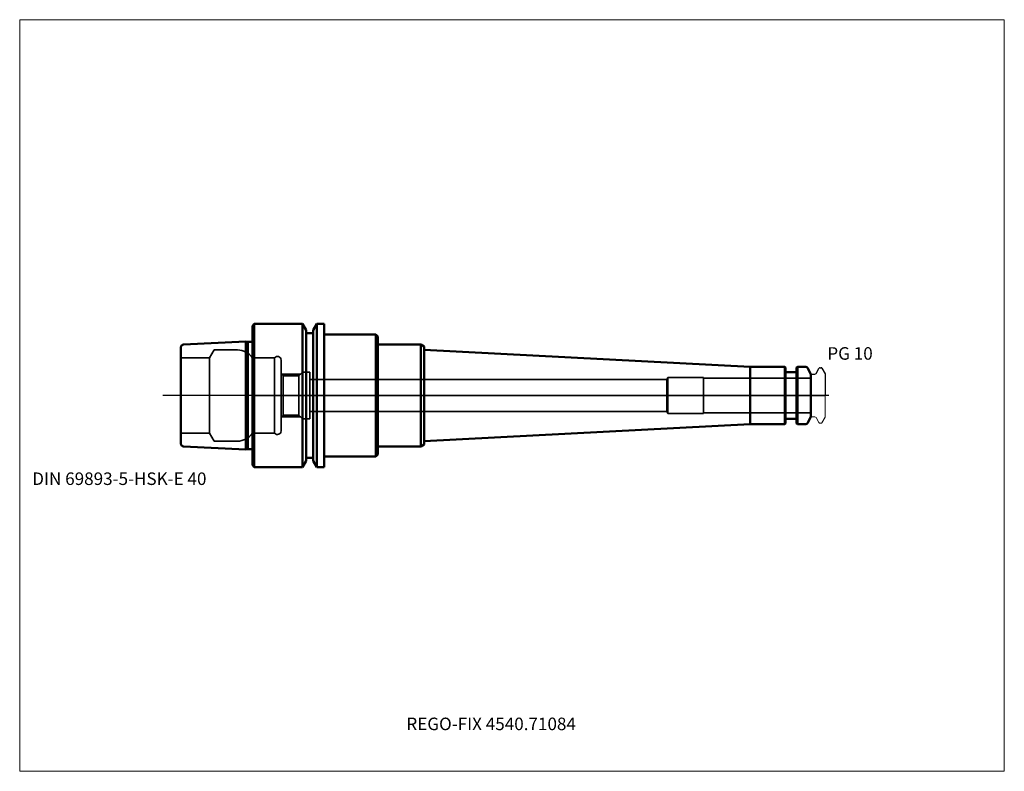
# Model space of a CAD drawing. Units: millimetres. Extents: x -65 to 210, y -105 to 105.
import ezdxf
from ezdxf.entities.mleader import LeaderData, LeaderLine
from ezdxf.lldxf.tags import DXFTag
from ezdxf.math import Vec2, Vec3

# ---------------------------------------------------------------- set-up
doc = ezdxf.new("R2010")
doc.units = ezdxf.units.MM
doc.layers.get('0').update_dxf_attribs({"plot": 0})
for name, color, linetype, lineweight in [('1', 4, 'Continuous', 50), ('3', 1, 'Dashed_narrow', 35), ('RFCOMP01', 3, 'Long_dashed_dotted_narrow', 18), ('SK1', 4, 'Continuous', 50), ('SK3', 1, 'Dashed_narrow', 35), ('SK4', 2, 'Long_dashed_dotted_narrow', 25)]:
    doc.layers.add(name, color=color, linetype=linetype, lineweight=lineweight)
for name, color, linetype, lineweight, plot in [('4', 2, 'Long_dashed_dotted_narrow', 25, False), ('INFMAINVIEW', 9, 'Continuous', 18, False), ('INFTOTAL', 9, 'Continuous', 18, False), ('NOCUT', 7, 'Continuous', 25, False)]:
    doc.layers.add(name, color=color, linetype=linetype, lineweight=lineweight, plot=plot)
doc.layers.add('SK6', color=5, linetype='Continuous')
doc.styles.add('SEACAD_Monospac821_BT', font='txt')
doc.styles.get("Standard").update_dxf_attribs({"font": 'Monospac821 BT'})
tags = doc.linetypes.add('Dashed_narrow', pattern=[9.525, 6.35, -3.175]).pattern_tags.tags
tags[6:7] = [DXFTag(74, 4), DXFTag(75, 0), DXFTag(340, '0'), DXFTag(46, 0.0), DXFTag(50, 0.0), DXFTag(44, 0.0), DXFTag(45, 0.0)]
tags[4:5] = [DXFTag(74, 4), DXFTag(75, 0), DXFTag(340, '0'), DXFTag(46, 0.0), DXFTag(50, 0.0), DXFTag(44, 0.0), DXFTag(45, 0.0)]
tags = doc.linetypes.add('Long_dashed_dotted_narrow', pattern=[28.575, 19.05, -3.175, 3.175, -3.175]).pattern_tags.tags
tags[10:11] = [DXFTag(74, 4), DXFTag(75, 0), DXFTag(340, '0'), DXFTag(46, 0.0), DXFTag(50, 0.0), DXFTag(44, 0.0), DXFTag(45, 0.0)]
tags[8:9] = [DXFTag(74, 4), DXFTag(75, 0), DXFTag(340, '0'), DXFTag(46, 0.0), DXFTag(50, 0.0), DXFTag(44, 0.0), DXFTag(45, 0.0)]
tags[6:7] = [DXFTag(74, 4), DXFTag(75, 0), DXFTag(340, '0'), DXFTag(46, 0.0), DXFTag(50, 0.0), DXFTag(44, 0.0), DXFTag(45, 0.0)]
tags[4:5] = [DXFTag(74, 4), DXFTag(75, 0), DXFTag(340, '0'), DXFTag(46, 0.0), DXFTag(50, 0.0), DXFTag(44, 0.0), DXFTag(45, 0.0)]

# ---------------------------------------------------------------- blocks, each defined once
blk = doc.blocks.new('_DOT')
at = {"color": 0}
blk.add_line((0, 0), (-1, 0), dxfattribs=at)
at = {"color": 0, "const_width": 0.333}
blk.add_lwpolyline([(-0.166, 0, 1), (0.166, 0, 1)], format="xyb", close=True, dxfattribs=at)

msp = doc.modelspace()

# ---------------------------------------------------------------- linework, layer by layer
at = {"layer": '1'}
for p, q in [((0.5, 20), (0, 19.5)), ((0, -19.5), (0, 19.5)), ((0.5, -20), (0.5, 20)), ((13.98, 20), (0.5, 20)), ((13.98, -20), (13.98, 20)), ((15, 18.23), (13.98, 20)), ((18.02, 20), (17, 18.23)), ((18.02, -20), (18.02, 20)), ((20, 20), (18.02, 20)), ((20, -20), (20, 20)), ((15, -18.23), (15, 18.23)), ((17, 17.4), (15, 17.4)), ((17, -18.23), (17, 18.23)), ((20, 17), (34.5, 17)), ((34.5, 17), (35, 16.5)), ((34.5, 17), (34.5, -17)), ((35, 16.5), (35, 14.25)), ((35, 14.25), (47, 14.25)), ((35, 14.25), (35, -14.25)), ((47, 14.25), (48, 13.67)), ((47, 14.25), (47, -14.25)), ((48, 13.67), (48, 12.77)), ((48, 12.77), (139, 8)), ((48, 12.77), (48, -12.77)), ((148.7, 8), (139, 8)), ((139, 8), (139, -8)), ((148.7, -8), (148.7, 8)), ((148.9, 7.8), (148.7, 8)), ((148.9, 7.8), (148.9, -7.8)), ((151.8, 6.5), (149.1, 6.5)), ((152.2, 8), (152, 7.8)), ((152, -7.8), (152, 7.8)), ((152.2, 8), (152.2, -8)), ((154.56, 8), (152.2, 8)), ((156, 6), (154.99, 7.75)), ((156, -6), (156, 6)), ((48, -12.77), (139, -8)), ((139, -8), (148.7, -8)), ((148.7, -8), (148.9, -7.8)), ((149.1, -6.5), (151.8, -6.5)), ((152, -7.8), (152.2, -8)), ((152.2, -8), (154.56, -8)), ((154.99, -7.75), (156, -6)), ((47, -14.25), (48, -13.67)), ((48, -13.67), (48, -12.77)), ((34.5, -17), (35, -16.5)), ((35, -16.5), (35, -14.25)), ((35, -14.25), (47, -14.25)), ((13.98, -20), (15, -18.23)), ((15, -17.4), (17, -17.4)), ((17, -18.23), (18.02, -20)), ((20, -17), (34.5, -17)), ((0, -19.5), (0.5, -20)), ((0.5, -20), (13.98, -20)), ((18.02, -20), (20, -20))]:
    msp.add_line(p, q, dxfattribs=at)
for centre, radius, start, end in [((149.1, 6.7), 0.2, 180, 270), ((151.8, 6.7), 0.2, 270, 360), ((154.56, 7.5), 0.5, 30, 90), ((149.1, -6.7), 0.2, 90, 180), ((151.8, -6.7), 0.2, 0, 90), ((154.56, -7.5), 0.5, 270, 330)]:
    msp.add_arc(centre, radius, start, end, dxfattribs=at)
at = {"layer": '3'}
for p, q in [((115.71, 4.5), (16, 4.5)), ((16, -4.5), (115.71, -4.5))]:
    msp.add_line(p, q, dxfattribs=at)
at = {"layer": '4'}
msp.add_line((0, 0), (156, 0), dxfattribs=at)
at = {"layer": 'INFMAINVIEW'}
for p, q in [((-65, -105), (-65, 105)), ((-65, 105), (210, 105)), ((210, 105), (210, -105)), ((210, -105), (-65, -105))]:
    msp.add_line(p, q, dxfattribs=at)
at = {"layer": 'INFTOTAL'}
for p, q in [((-65, 105), (210, 105)), ((-65, -105), (-65, 105)), ((210, 105), (210, -105)), ((210, -105), (-65, -105))]:
    msp.add_line(p, q, dxfattribs=at)
at = {"layer": 'NOCUT'}
for p, q in [((0.5, 20), (0, 19.5)), ((0, 0), (0, 19.5)), ((13.98, 20), (0.5, 20)), ((15, 18.23), (13.98, 20)), ((18.02, 20), (17, 18.23)), ((20, 20), (18.02, 20)), ((20, 17), (20, 20)), ((15, 17.4), (15, 18.23)), ((17, 17.4), (15, 17.4)), ((17, 17.4), (17, 18.23)), ((20, 17), (34.5, 17)), ((34.5, 17), (35, 16.5)), ((35, 16.5), (35, 14.25)), ((35, 14.25), (47, 14.25)), ((47, 14.25), (48, 13.67)), ((48, 13.67), (48, 12.77)), ((48, 12.77), (139, 8)), ((148.7, 8), (139, 8)), ((148.9, 7.8), (148.7, 8)), ((148.9, 7.8), (148.9, 6.7)), ((151.8, 6.5), (149.1, 6.5)), ((152.2, 8), (152, 7.8)), ((152, 6.7), (152, 7.8)), ((154.56, 8), (152.2, 8)), ((156, 6), (154.99, 7.75)), ((156, 5.89), (156, 6)), ((156.1, 5.99), (157.07, 5.99)), ((157.41, 6.19), (158.19, 7.54)), ((158.54, 7.74), (158.9, 7.74)), ((159.07, 7.64), (160, 6.03)), ((160, 6.03), (160, 0)), ((0, 0), (160, 0))]:
    msp.add_line(p, q, dxfattribs=at)
for centre, radius, start, end in [((149.1, 6.7), 0.2, 180, 270), ((151.8, 6.7), 0.2, 270, 360), ((154.56, 7.5), 0.5, 30, 90), ((156.1, 5.89), 0.1, 90, 180), ((157.07, 6.39), 0.4, 270.0588, 330), ((158.54, 7.34), 0.4, 90.0588, 150), ((158.89, 7.54), 0.2, 30, 89.9412)]:
    msp.add_arc(centre, radius, start, end, dxfattribs=at)
at = {"layer": 'RFCOMP01'}
for p, q in [((156.1, 5.99), (157.07, 5.99)), ((157.41, 6.19), (158.19, 7.54)), ((158.54, 7.74), (158.9, 7.74)), ((159.07, 7.64), (160, 6.03)), ((160, 6.03), (160, -6.03)), ((156.1, -5.99), (157.07, -5.99)), ((157.41, -6.19), (158.19, -7.54)), ((158.54, -7.74), (158.9, -7.74)), ((159.07, -7.64), (160, -6.03))]:
    msp.add_line(p, q, dxfattribs=at)
for centre, radius, start, end in [((156.1, 5.89), 0.1, 90, 180), ((157.07, 6.39), 0.4, 270.0588, 330), ((158.54, 7.34), 0.4, 90.0588, 150), ((158.89, 7.54), 0.2, 30, 89.9412), ((156.1, -5.89), 0.1, 180, 270), ((157.07, -6.39), 0.4, 30, 89.9412), ((158.54, -7.34), 0.4, 210, 269.9412), ((158.89, -7.54), 0.2, 270.0588, 330)]:
    msp.add_arc(centre, radius, start, end, dxfattribs=at)
at = {"layer": 'SK1'}
for p, q in [((-1.83, 15.11), (-19.24, 14.24)), ((-1.83, 15.11), (-1.83, -15.11)), ((-1.25, 14.96), (-1.83, 15.11)), ((-1.25, -14.95), (-1.25, 14.96)), ((0, 14.96), (-1.25, 14.96)), ((-20, -13.44), (-20, 13.44)), ((-19.24, -14.24), (-1.83, -15.11)), ((-1.83, -15.11), (-1.25, -14.95)), ((-1.25, -14.95), (0, -14.95))]:
    msp.add_line(p, q, dxfattribs=at)
for centre, radius, start, end in [((-19.2, 13.44), 0.8, 92.866, 180), ((-19.21, -13.45), 0.788, 179.1642, 267.9698)]:
    msp.add_arc(centre, radius, start, end, dxfattribs=at)
at = {"layer": 'SK3'}
for p, q in [((-10.7, 12.75), (-12, 10.5)), ((-4.18, 12.75), (-10.7, 12.75)), ((-12, 10.5), (-20, 10.5)), ((-12, -10.5), (-12, 10.5)), ((6.2, 10.5), (0, 10.5)), ((0, 10.5), (0, -10.5)), ((6.2, -10.5), (6.2, 10.5)), ((8, -9.9), (8, 9.9)), ((8.6, 5.46), (8, 6.06)), ((8.06, 6), (13.5, 6)), ((14, 6.5), (12.96, 5.46)), ((14, -6.5), (14, 6.5)), ((16, 6.5), (14, 6.5)), ((16, -6.5), (16, 6.5)), ((8.6, -5.46), (8.6, 5.46)), ((12.96, 5.46), (8.6, 5.46)), ((12.96, -5.46), (12.96, 5.46)), ((116, 5), (115.71, 4.5)), ((115.71, 4.5), (115.71, -4.5)), ((116, -5), (116, 5)), ((126, 5), (116, 5)), ((126, -5), (126, 5)), ((156, 4.8), (126, 4.8)), ((8, -6.06), (8.6, -5.46)), ((8.6, -5.46), (12.96, -5.46)), ((12.96, -5.46), (14, -6.5)), ((115.71, -4.5), (116, -5)), ((116, -5), (126, -5)), ((126, -4.8), (156, -4.8)), ((8.06, -6), (13.5, -6)), ((14, -6.5), (16, -6.5)), ((-20, -10.5), (-12, -10.5)), ((-12, -10.5), (-10.7, -12.75)), ((0, -10.5), (6.2, -10.5)), ((-10.7, -12.75), (-4.21, -12.75))]:
    msp.add_line(p, q, dxfattribs=at)
for centre, radius, start, end in [((-4.18, 7.75), 5, 33.3855, 89.9835), ((7, 9.91), 0.996, 359.4719, 143.8302), ((-4.18, -7.74), 5.01, 269.7469, 326.5536), ((7, -9.9), 1, 217.116, 359.7349)]:
    msp.add_arc(centre, radius, start, end, dxfattribs=at)
at = {"layer": 'SK4'}
msp.add_line((161, 0), (-25, 0), dxfattribs=at)

# ---------------------------------------------------------------- texts
at = {"layer": 'SK6', "style": 'SEACAD_Monospac821_BT'}
for s, p in [('PG 10', (160.57, 10)), ('DIN 69893-5-HSK-E 40', (-61.5, -25))]:
    msp.add_text(s, height=3.5, dxfattribs=at).set_placement(p)

# ---------------------------------------------------------------- leaders
at = {"layer": 'SK6'}
ml = msp.add_multileader_mtext('Standard', dxfattribs=at)
ml.set_content('{\\pxsm0.9;\\fMonospac821 BT|b0||i0||c0|p34;\\W1.;REGO-FIX 4540.71084}', color=256)
ml.set_leader_properties()
ml.set_arrow_properties(name='DOT')
ml.build(insert=Vec2(0, 0))
ml.multileader.update_dxf_attribs({"leader_type": 0, "dogleg_length": 0, "arrow_head_size": 3.5})
ctx = ml.context
ctx.base_point, ctx.char_height, ctx.arrow_head_size, ctx.landing_gap_size = Vec3(3, -64.14), 3.5, 3.5, 1.23
ctx.mtext.insert = Vec3(43, -90)

doc.saveas('drawing.dxf')
